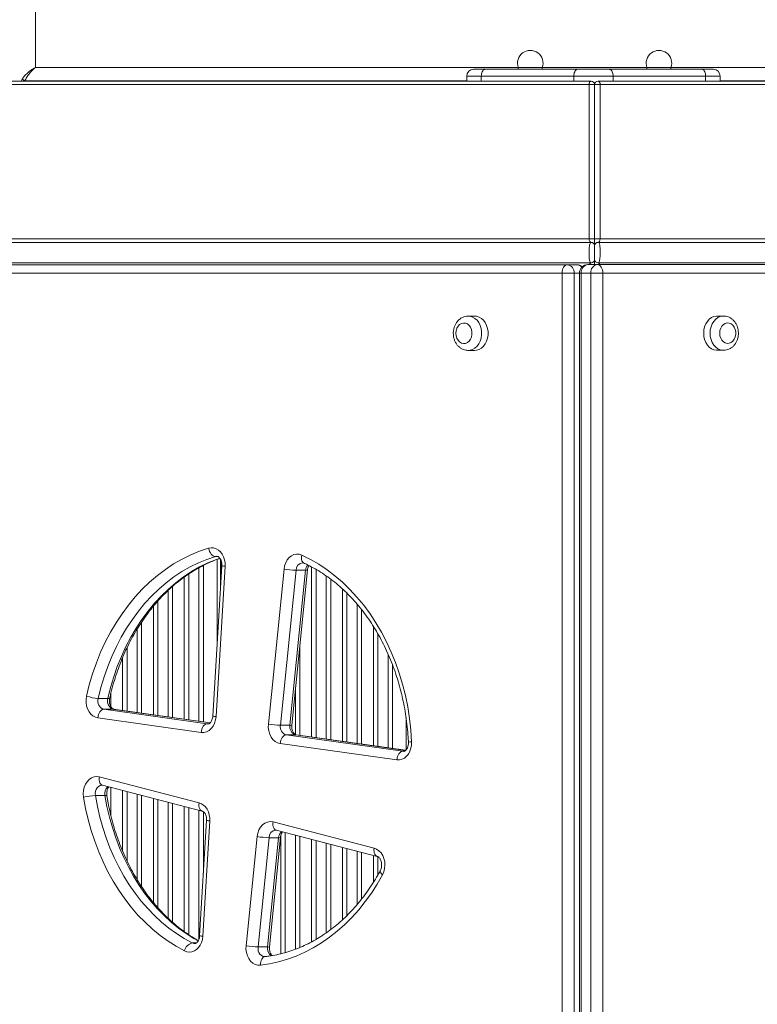
# Model space of a CAD drawing. Units: millimetres. Extents: x -7897 to 13424, y -455 to 9355.
# Drawn here: x -345 to 85, y 3053 to 3628 of the extents above; entities that cross this region are included whole.
import ezdxf

# ---------------------------------------------------------------- set-up
doc = ezdxf.new("R2010")
doc.units = ezdxf.units.MM

msp = doc.modelspace()

# ---------------------------------------------------------------- linework, layer by layer
at = {"color": 7, "linetype": 'Continuous', "lineweight": 15}
for p, q in [((-335.47, 4460.19), (-335.47, 3599.83)), ((-80.01, 3598.81), (-73.11, 3598.81)), ((-73.11, 3598.81), (-19.19, 3598.81)), ((-53.95, 3599.81), (-53.95, 3598.81)), ((-39.95, 3599.81), (-53.95, 3599.81)), ((-39.95, 3598.81), (-39.95, 3599.81)), ((-19.19, 3598.81), (-0.99, 3598.81)), ((-0.99, 3598.81), (52.93, 3598.81)), ((21.12, 3599.81), (21.12, 3598.81)), ((35.12, 3599.81), (21.12, 3599.81)), ((35.12, 3598.81), (35.12, 3599.81)), ((52.93, 3598.81), (59.82, 3598.81)), ((-11.42, 3591.81), (-510.88, 3591.81)), ((-75.48, 3594.81), (-84.01, 3594.81)), ((-84.01, 3594.81), (-84.01, 3591.81)), ((-21.56, 3594.81), (-75.48, 3594.81)), ((-75.48, 3594.81), (-75.48, 3591.81)), ((1.38, 3594.81), (-21.56, 3594.81)), ((-21.56, 3594.81), (-21.56, 3591.81)), ((492.04, 3591.81), (-7.42, 3591.81)), ((1.38, 3594.81), (1.38, 3591.81)), ((55.3, 3594.81), (1.38, 3594.81)), ((55.3, 3594.81), (55.3, 3591.81)), ((63.82, 3594.81), (55.3, 3594.81)), ((63.82, 3594.81), (63.82, 3591.81)), ((-512.12, 3589.81), (-12.66, 3589.81)), ((-12.66, 3589.81), (-12.66, 3499.81)), ((-12.66, 3589.81), (-9.42, 3589.81)), ((-9.42, 3499.81), (-9.42, 3589.81)), ((-9.42, 3589.81), (-6.18, 3589.81)), ((-6.18, 3499.81), (-6.18, 3589.81)), ((-6.18, 3589.81), (493.28, 3589.81)), ((-12.66, 3499.81), (-507.88, 3499.81)), ((-9.42, 3499.81), (-12.66, 3499.81)), ((-9.42, 3499.81), (-9.42, 3495.81)), ((-9.42, 3499.81), (-6.18, 3499.81)), ((-9.42, 3495.81), (-9.42, 3499.81)), ((489.04, 3499.81), (-6.18, 3499.81)), ((-509.12, 3497.81), (-11.42, 3497.81)), ((490.28, 3497.81), (-7.42, 3497.81)), ((-9.42, 3487.81), (-9.42, 3484.82)), ((-9.42, 3484.82), (-9.42, 3487.81)), ((-515.32, 3484.78), (-25.32, 3484.78)), ((-509.12, 3485.81), (-11.42, 3485.81)), ((-25.32, 3484.78), (-19.74, 3484.78)), ((-7.73, 3484.82), (-13.31, 3484.82)), ((-7.73, 3484.82), (497.95, 3484.82)), ((490.28, 3485.81), (-7.42, 3485.81)), ((-28.43, 3479.78), (-518.43, 3479.78)), ((-28.43, 2744.78), (-28.43, 3479.78)), ((-21.4, 3479.78), (-28.43, 3479.78)), ((-21.4, 3479.78), (-21.4, 2744.78)), ((-18.31, 3479.82), (-18.31, 2744.82)), ((-17.23, 3479.82), (-17.23, 2744.82)), ((-11.65, 3479.82), (-17.23, 3479.82)), ((-11.65, 2744.82), (-11.65, 3479.82)), ((-11.65, 3479.82), (-4.62, 3479.82)), ((-4.62, 3479.82), (-4.62, 2744.82)), ((501.06, 3479.82), (-4.62, 3479.82)), ((-79.39, 3454.78), (-83.11, 3454.78)), ((65.74, 3454.82), (62.02, 3454.82)), ((-83.11, 3434.78), (-79.39, 3434.78)), ((62.02, 3434.82), (65.74, 3434.82)), ((-226.8, 3309.18), (-232.06, 3221.43)), ((-224.92, 3308.88), (-230.17, 3221.13)), ((-229.61, 3312.83), (-229.61, 3262.24)), ((-227.61, 3295.64), (-227.61, 3312.97)), ((-227.36, 3299.82), (-227.36, 3312.46)), ((-179.1, 3310.8), (-179.05, 3310.78)), ((-199.66, 3216.69), (-190.54, 3307.21)), ((-183.55, 3306.57), (-192.67, 3216.05)), ((-187.08, 3216.05), (-177.97, 3306.57)), ((-185.99, 3216.19), (-176.88, 3306.71)), ((-183.55, 3306.57), (-177.97, 3306.57)), ((-298.87, 3231.74), (-293.28, 3231.74)), ((-295.53, 3225.39), (-235.31, 3216.93)), ((-295.53, 3225.39), (-289.94, 3225.39)), ((-233.67, 3217.5), (-289.67, 3225.37)), ((-238.85, 3211.96), (-299.06, 3220.42)), ((-119.36, 3220.59), (-119.36, 3201.7)), ((-192.67, 3216.05), (-187.08, 3216.05)), ((-124.78, 3195.93), (-192.74, 3205.48)), ((-189.21, 3210.45), (-121.25, 3200.9)), ((-189.21, 3210.45), (-183.62, 3210.45)), ((-119.61, 3201.47), (-183.36, 3210.43)), ((-298.24, 3185.92), (-240.07, 3170.85)), ((-296.69, 3181.12), (-296.39, 3181.08)), ((-296.39, 3181.08), (-238.22, 3166.01)), ((-296.33, 3181.07), (-296.39, 3181.08)), ((-300.53, 3175.11), (-294.95, 3175.11)), ((-235.7, 3160.59), (-239.73, 3093.28)), ((-233.81, 3160.29), (-237.84, 3092.98)), ((-196.92, 3159.67), (-137.99, 3144.4)), ((-195.37, 3154.85), (-195.07, 3154.83)), ((-195.07, 3154.83), (-136.14, 3139.56)), ((-195.01, 3154.82), (-195.07, 3154.83)), ((-212.68, 3087.38), (-206.26, 3151.15)), ((-199.27, 3150.51), (-205.69, 3086.74)), ((-200.1, 3086.74), (-193.68, 3150.51)), ((-199.27, 3150.51), (-193.68, 3150.51)), ((-199.02, 3086.88), (-192.59, 3150.65)), ((-205.69, 3086.74), (-200.1, 3086.74)), ((-201.67, 3081.11), (-201.8, 3081.11))]:
    msp.add_line(p, q, dxfattribs=at)
at = {"color": 8, "linetype": 'Continuous', "lineweight": 15}
for p, q in [((-335.47, 3599.83), (-53.96, 3599.83)), ((-39.95, 3599.83), (21.11, 3599.83)), ((35.12, 3599.83), (314.53, 3599.83)), ((-343.87, 3591.81), (-343.27, 3593.01)), ((-341.71, 3592.03), (-341.81, 3591.81)), ((-84.01, 3592.03), (-341.71, 3592.03)), ((320.76, 3592.03), (63.82, 3592.03)), ((-16.79, 3483.81), (-16.33, 3483.81)), ((-21.4, 3479.78), (-18.31, 3479.78)), ((-18.31, 3479.82), (-17.23, 3479.82)), ((-229.63, 3314.64), (-230.51, 3314.51)), ((-230.51, 3314.51), (-229.11, 3314.51)), ((-237.55, 3309.31), (-237.55, 3218.04)), ((-246.09, 3304.3), (-246.09, 3219.25)), ((-240.14, 3218.41), (-240.14, 3307.93)), ((-174.43, 3209.17), (-174.43, 3308.44)), ((-171.84, 3307.01), (-171.84, 3208.81)), ((-165.89, 3207.97), (-165.89, 3303.17)), ((-248.68, 3219.61), (-248.68, 3302.5)), ((-163.3, 3301.31), (-163.3, 3207.61)), ((-258.14, 3220.94), (-258.14, 3294.68)), ((-255.55, 3297.06), (-255.55, 3220.57)), ((-156.43, 3206.65), (-156.43, 3295.58)), ((-153.84, 3293.09), (-153.84, 3206.28)), ((-264.09, 3288.54), (-264.09, 3221.77)), ((-147.89, 3205.44), (-147.89, 3286.68)), ((-266.68, 3222.14), (-266.68, 3285.57)), ((-145.3, 3283.56), (-145.3, 3205.08)), ((-273.55, 3276.31), (-273.55, 3223.1)), ((-276.14, 3223.47), (-276.14, 3272.28)), ((-138.43, 3204.12), (-138.43, 3273.8)), ((-135.84, 3269.52), (-135.84, 3203.75)), ((-181.3, 3262.81), (-181.3, 3210.14)), ((-282.09, 3261.24), (-282.09, 3224.3)), ((-129.89, 3202.92), (-129.89, 3257.67)), ((-284.68, 3224.67), (-284.68, 3255.47)), ((-127.3, 3251.38), (-127.3, 3202.55)), ((-291.55, 3234.65), (-291.55, 3227.07)), ((-183.89, 3210.62), (-183.89, 3237.13)), ((-233.68, 3217.48), (-289.94, 3225.39)), ((-289.67, 3225.37), (-289.94, 3225.39)), ((-235.31, 3216.93), (-234.89, 3216.9)), ((-235.31, 3216.93), (-234.63, 3216.93)), ((-119.63, 3201.45), (-183.62, 3210.45)), ((-183.36, 3210.43), (-183.62, 3210.45)), ((-121.25, 3200.9), (-120.83, 3200.87)), ((-121.25, 3200.9), (-120.61, 3200.9)), ((-291.55, 3179.83), (-291.55, 3163.64)), ((-284.68, 3142.7), (-284.68, 3178.05)), ((-282.09, 3177.38), (-282.09, 3136.93)), ((-276.14, 3125.97), (-276.14, 3175.84)), ((-273.55, 3175.17), (-273.55, 3121.89)), ((-266.68, 3112.67), (-266.68, 3173.39)), ((-264.09, 3172.72), (-264.09, 3109.65)), ((-258.14, 3103.55), (-258.14, 3171.17)), ((-255.55, 3170.5), (-255.55, 3101.18)), ((-248.68, 3095.7), (-248.68, 3168.72)), ((-246.09, 3168.05), (-246.09, 3093.93)), ((-240.14, 3091.32), (-240.14, 3166.51)), ((-237.55, 3165.66), (-237.55, 3129.73)), ((-192.43, 3082.81), (-192.43, 3151.54)), ((-189.84, 3153.48), (-189.84, 3083.46)), ((-183.89, 3085.47), (-183.89, 3151.93)), ((-181.3, 3151.26), (-181.3, 3086.47)), ((-174.43, 3089.78), (-174.43, 3149.48)), ((-171.84, 3148.81), (-171.84, 3091.2)), ((-165.89, 3095.05), (-165.89, 3147.27)), ((-163.3, 3146.6), (-163.3, 3096.91)), ((-156.43, 3102.65), (-156.43, 3144.82)), ((-153.84, 3144.15), (-153.84, 3105.14)), ((-147.89, 3111.54), (-147.89, 3142.61)), ((-145.3, 3141.94), (-145.3, 3114.67)), ((-138.43, 3124.42), (-138.43, 3140.16)), ((-135.84, 3139.44), (-135.84, 3128.69)), ((-244.01, 3089.1), (-241.64, 3089.1))]:
    msp.add_line(p, q, dxfattribs=at)
at = {"color": 7, "linetype": 'Continuous', "lineweight": 15, "flags": 128}
for points in [[(-343.27, 3593.01), (-343.16, 3592.94), (-343.01, 3592.85), (-342.84, 3592.74), (-342.65, 3592.62), (-342.43, 3592.48), (-342.2, 3592.34), (-341.96, 3592.18), (-341.71, 3592.03)], [(-12.66, 3589.81), (-12.64, 3590.2), (-12.56, 3590.58), (-12.45, 3590.93), (-12.3, 3591.23), (-12.11, 3591.48), (-11.89, 3591.66), (-11.66, 3591.78), (-11.42, 3591.81)], [(-7.42, 3591.81), (-7.18, 3591.78), (-6.94, 3591.66), (-6.73, 3591.48), (-6.54, 3591.23), (-6.39, 3590.93), (-6.27, 3590.58), (-6.2, 3590.2), (-6.18, 3589.81)], [(-25.32, 3484.78), (-25.93, 3484.68), (-26.51, 3484.39), (-27.05, 3483.93), (-27.52, 3483.31), (-27.9, 3482.55), (-28.19, 3481.69), (-28.37, 3480.75), (-28.43, 3479.78)], [(-4.62, 3479.82), (-4.68, 3480.8), (-4.86, 3481.74), (-5.14, 3482.6), (-5.53, 3483.36), (-6, 3483.98), (-6.54, 3484.44), (-7.12, 3484.73), (-7.73, 3484.82)], [(-79.39, 3434.78), (-78.27, 3434.88), (-76.82, 3435.33), (-75.47, 3436.12), (-74.25, 3437.22), (-73.22, 3438.59), (-72.42, 3440.19), (-71.86, 3441.96), (-71.58, 3443.82), (-71.58, 3445.73), (-71.86, 3447.59), (-72.42, 3449.36), (-73.22, 3450.96), (-74.25, 3452.33), (-75.47, 3453.44), (-76.82, 3454.23), (-78.27, 3454.67), (-79.39, 3454.78)], [(62.02, 3454.82), (61.65, 3454.81), (60.17, 3454.54), (58.76, 3453.92), (57.47, 3452.97), (56.34, 3451.73), (55.42, 3450.23), (54.74, 3448.54), (54.32, 3446.72), (54.18, 3444.82)], [(-90.3, 3444.78), (-90.15, 3443.28), (-89.72, 3441.88), (-89.02, 3440.67), (-88.11, 3439.71), (-87.05, 3439.07), (-85.89, 3438.79), (-84.71, 3438.88), (-83.59, 3439.35), (-82.6, 3440.15), (-81.79, 3441.25), (-81.22, 3442.57), (-80.93, 3444.02), (-80.93, 3445.53), (-81.22, 3446.98), (-81.79, 3448.3), (-82.6, 3449.4), (-83.59, 3450.2), (-84.71, 3450.67), (-85.89, 3450.76), (-87.05, 3450.48), (-88.11, 3449.84), (-89.02, 3448.88), (-89.72, 3447.67), (-90.15, 3446.27), (-90.3, 3444.78)], [(63.52, 3444.82), (63.67, 3443.33), (64.1, 3441.93), (64.8, 3440.72), (65.71, 3439.76), (66.77, 3439.12), (67.93, 3438.84), (69.11, 3438.93), (70.23, 3439.4), (71.22, 3440.2), (72.03, 3441.3), (72.6, 3442.62), (72.89, 3444.07), (72.89, 3445.58), (72.6, 3447.03), (72.03, 3448.35), (71.22, 3449.45), (70.23, 3450.25), (69.11, 3450.72), (67.93, 3450.81), (66.77, 3450.53), (65.71, 3449.89), (64.8, 3448.93), (64.1, 3447.72), (63.67, 3446.32), (63.52, 3444.82)], [(54.18, 3444.82), (54.32, 3442.93), (54.74, 3441.11), (55.42, 3439.42), (56.34, 3437.92), (57.47, 3436.68), (58.76, 3435.73), (60.17, 3435.11), (61.65, 3434.84), (62.02, 3434.82)], [(-305.74, 3233.11), (-304.1, 3239.7), (-302.17, 3246.17), (-299.97, 3252.49), (-297.49, 3258.64), (-294.74, 3264.6), (-291.74, 3270.36), (-288.49, 3275.89), (-285, 3281.18), (-281.28, 3286.22), (-277.35, 3290.98), (-273.21, 3295.45), (-268.89, 3299.62), (-264.39, 3303.48), (-259.72, 3307.01), (-254.91, 3310.2), (-249.97, 3313.04), (-244.91, 3315.52), (-239.75, 3317.64), (-234.5, 3319.38)], [(-230.51, 3314.51), (-235.55, 3312.84), (-240.5, 3310.8), (-245.35, 3308.42), (-250.1, 3305.7), (-254.71, 3302.64), (-259.19, 3299.25), (-263.51, 3295.55), (-267.66, 3291.55), (-271.62, 3287.26), (-275.4, 3282.69), (-278.96, 3277.86), (-282.31, 3272.78), (-285.43, 3267.47), (-288.31, 3261.95), (-290.95, 3256.23), (-293.33, 3250.32), (-295.45, 3244.26), (-297.29, 3238.06), (-298.87, 3231.74)], [(-234.5, 3319.38), (-233.05, 3319.63), (-231.58, 3319.53), (-230.16, 3319.08), (-228.82, 3318.3), (-227.62, 3317.22), (-226.61, 3315.88), (-225.8, 3314.31), (-225.24, 3312.58), (-224.94, 3310.75), (-224.92, 3308.88)], [(-234.5, 3319.38), (-234.27, 3318.43), (-233.93, 3317.52), (-233.49, 3316.68), (-232.97, 3315.94), (-232.39, 3315.33), (-231.77, 3314.88), (-231.14, 3314.6), (-230.51, 3314.51)], [(-190.54, 3307.21), (-190.19, 3309.14), (-189.55, 3310.94), (-188.65, 3312.55), (-187.51, 3313.9), (-186.18, 3314.93), (-184.72, 3315.62), (-183.19, 3315.92), (-181.64, 3315.83), (-180.13, 3315.35)], [(-180.13, 3315.35), (-175.11, 3312.86), (-170.21, 3310.02), (-165.45, 3306.84), (-160.83, 3303.32), (-156.36, 3299.48), (-152.08, 3295.33), (-147.98, 3290.88), (-144.08, 3286.15), (-140.39, 3281.15), (-136.93, 3275.9), (-133.7, 3270.41), (-130.72, 3264.69), (-127.98, 3258.78), (-125.51, 3252.68), (-123.31, 3246.42), (-121.39, 3240.01), (-119.75, 3233.47), (-118.4, 3226.82), (-117.34, 3220.1), (-116.57, 3213.3), (-116.1, 3206.46)], [(-299.06, 3220.42), (-300.54, 3220.81), (-301.94, 3221.57), (-303.19, 3222.64), (-304.26, 3224.01), (-305.1, 3225.61), (-305.69, 3227.39), (-306, 3229.28), (-306.01, 3231.21), (-305.74, 3233.11)], [(-295.53, 3225.39), (-296.14, 3225.29), (-296.75, 3225.01), (-297.32, 3224.55), (-297.85, 3223.93), (-298.3, 3223.18), (-298.66, 3222.32), (-298.92, 3221.39), (-299.06, 3220.42)], [(-230.17, 3221.13), (-230.45, 3219.16), (-231.02, 3217.3), (-231.88, 3215.63), (-232.98, 3214.2), (-234.28, 3213.08), (-235.74, 3212.32), (-237.28, 3211.94), (-238.85, 3211.96)], [(-235.31, 3216.93), (-235.93, 3216.83), (-236.53, 3216.55), (-237.11, 3216.09), (-237.63, 3215.47), (-238.08, 3214.72), (-238.45, 3213.86), (-238.7, 3212.93), (-238.85, 3211.96)], [(-192.74, 3205.48), (-194.26, 3205.89), (-195.69, 3206.68), (-196.97, 3207.8), (-198.04, 3209.23), (-198.88, 3210.91), (-199.44, 3212.76), (-199.7, 3214.71), (-199.66, 3216.69)], [(-189.21, 3210.45), (-189.82, 3210.35), (-190.43, 3210.07), (-191.01, 3209.61), (-191.53, 3208.99), (-191.98, 3208.24), (-192.34, 3207.38), (-192.6, 3206.45), (-192.74, 3205.48)], [(-116.1, 3206.46), (-116.15, 3204.53), (-116.5, 3202.65), (-117.12, 3200.89), (-118, 3199.32), (-119.1, 3197.99), (-120.37, 3196.95), (-121.78, 3196.25), (-123.27, 3195.9), (-124.78, 3195.93)], [(-121.25, 3200.9), (-121.86, 3200.8), (-122.47, 3200.52), (-123.05, 3200.06), (-123.57, 3199.44), (-124.02, 3198.69), (-124.38, 3197.83), (-124.64, 3196.9), (-124.78, 3195.93)], [(-307.47, 3174.1), (-307.64, 3176.06), (-307.5, 3178.02), (-307.05, 3179.91), (-306.33, 3181.65), (-305.35, 3183.18), (-304.16, 3184.43), (-302.79, 3185.36), (-301.31, 3185.93), (-299.77, 3186.12), (-298.24, 3185.92)], [(-248.57, 3084.46), (-253.44, 3087.14), (-258.19, 3090.15), (-262.8, 3093.5), (-267.27, 3097.16), (-271.57, 3101.13), (-275.69, 3105.39), (-279.62, 3109.93), (-283.35, 3114.75), (-286.87, 3119.81), (-290.17, 3125.12), (-293.23, 3130.64), (-296.05, 3136.38), (-298.62, 3142.3), (-300.94, 3148.39), (-302.98, 3154.64), (-304.76, 3161.02), (-306.26, 3167.51), (-307.47, 3174.1)], [(-300.53, 3175.11), (-299.36, 3168.79), (-297.93, 3162.56), (-296.22, 3156.44), (-294.26, 3150.45), (-292.04, 3144.6), (-289.57, 3138.92), (-286.87, 3133.42), (-283.93, 3128.11), (-280.76, 3123.03), (-277.39, 3118.16), (-273.81, 3113.55), (-270.03, 3109.19), (-266.08, 3105.1), (-261.95, 3101.29), (-257.67, 3097.78), (-253.24, 3094.57), (-248.69, 3091.67), (-244.01, 3089.1)], [(-240.07, 3170.85), (-238.71, 3170.33), (-237.45, 3169.51), (-236.33, 3168.42), (-235.38, 3167.08), (-234.63, 3165.55), (-234.11, 3163.87), (-233.83, 3162.1), (-233.81, 3160.29)], [(-206.26, 3151.15), (-205.89, 3153.14), (-205.21, 3155), (-204.25, 3156.64), (-203.05, 3158), (-201.65, 3159.02), (-200.12, 3159.65), (-198.52, 3159.87), (-196.92, 3159.67)], [(-137.99, 3144.4), (-136.51, 3143.82), (-135.15, 3142.88), (-133.96, 3141.62), (-132.99, 3140.08), (-132.27, 3138.34), (-131.84, 3136.44), (-131.71, 3134.48), (-131.88, 3132.52), (-132.35, 3130.64), (-133.1, 3128.91)], [(-133.1, 3128.91), (-136.24, 3123.45), (-139.61, 3118.21), (-143.19, 3113.22), (-146.99, 3108.49), (-150.99, 3104.03), (-155.17, 3099.85), (-159.53, 3095.98), (-164.04, 3092.41), (-168.7, 3089.17), (-173.5, 3086.25), (-178.41, 3083.68), (-183.43, 3081.45), (-188.53, 3079.58), (-193.71, 3078.07), (-198.94, 3076.92), (-204.22, 3076.15)], [(-237.84, 3092.98), (-238.09, 3091.14), (-238.61, 3089.39), (-239.37, 3087.79), (-240.35, 3086.39), (-241.51, 3085.26), (-242.83, 3084.42), (-244.24, 3083.91), (-245.7, 3083.75), (-247.16, 3083.93), (-248.57, 3084.46)], [(-204.22, 3076.15), (-205.77, 3076.17), (-207.29, 3076.58), (-208.72, 3077.37), (-209.99, 3078.5), (-211.07, 3079.93), (-211.9, 3081.6), (-212.46, 3083.45), (-212.73, 3085.4), (-212.68, 3087.38)]]:
    msp.add_lwpolyline(points, dxfattribs=at)
at = {"color": 8, "linetype": 'Continuous', "lineweight": 15, "flags": 128}
for points in [[(-83.18, 3454.78), (-82, 3454.67), (-80.55, 3454.23), (-79.19, 3453.44), (-77.98, 3452.33), (-76.95, 3450.96), (-76.14, 3449.36), (-75.59, 3447.59), (-75.31, 3445.73), (-75.31, 3443.82), (-75.59, 3441.96), (-76.14, 3440.19), (-76.95, 3438.59), (-77.98, 3437.22), (-79.19, 3436.12), (-80.55, 3435.33), (-82, 3434.88), (-83.23, 3434.78)], [(57.9, 3444.82), (58.04, 3446.72), (58.46, 3448.54), (59.15, 3450.23), (60.07, 3451.73), (61.2, 3452.97), (62.49, 3453.92), (63.89, 3454.54), (65.37, 3454.81), (65.67, 3454.82)], [(65.62, 3434.83), (65.37, 3434.84), (63.89, 3435.11), (62.49, 3435.73), (61.2, 3436.68), (60.07, 3437.92), (59.15, 3439.42), (58.46, 3441.11), (58.04, 3442.93), (57.9, 3444.82)], [(-180.13, 3315.35), (-180.33, 3314.43), (-180.4, 3313.55), (-180.34, 3312.73), (-180.15, 3312.02), (-179.85, 3311.43), (-179.43, 3311), (-179.1, 3310.8)], [(-293.28, 3231.74), (-291.71, 3238.06), (-289.86, 3244.26), (-287.74, 3250.32), (-285.36, 3256.23), (-282.73, 3261.95), (-279.85, 3267.47), (-276.72, 3272.78), (-273.38, 3277.86), (-269.81, 3282.69), (-266.04, 3287.26), (-262.07, 3291.55), (-257.92, 3295.55), (-253.6, 3299.25), (-249.13, 3302.64), (-244.51, 3305.7), (-239.77, 3308.42), (-234.91, 3310.8), (-229.96, 3312.84), (-227.93, 3313.56)], [(-292.17, 3232.02), (-292.19, 3231.97), (-292.38, 3231.84), (-292.75, 3231.76), (-293.28, 3231.74)], [(-296.39, 3181.08), (-296.5, 3181.12), (-297.04, 3181.4), (-297.51, 3181.85), (-297.88, 3182.46), (-298.15, 3183.2), (-298.3, 3184.05), (-298.33, 3184.97), (-298.24, 3185.92)], [(-296.69, 3181.12), (-296.88, 3181.12), (-297.83, 3180.91), (-298.71, 3180.41), (-299.47, 3179.65), (-300.06, 3178.68), (-300.45, 3177.55), (-300.61, 3176.34), (-300.53, 3175.11)], [(-240.61, 3090.25), (-243.1, 3091.67), (-247.66, 3094.57), (-252.08, 3097.78), (-256.37, 3101.29), (-260.49, 3105.1), (-264.45, 3109.19), (-268.22, 3113.55), (-271.8, 3118.16), (-275.18, 3123.03), (-278.34, 3128.11), (-281.28, 3133.42), (-283.99, 3138.92), (-286.45, 3144.6), (-288.67, 3150.45), (-290.64, 3156.44), (-292.34, 3162.56), (-293.78, 3168.79), (-294.95, 3175.11)], [(-293.85, 3174.9), (-293.87, 3174.94), (-294.05, 3175.03), (-294.41, 3175.09), (-294.95, 3175.11)], [(-240.07, 3170.85), (-240.16, 3169.9), (-240.13, 3168.98), (-239.98, 3168.13), (-239.71, 3167.39), (-239.34, 3166.78), (-238.88, 3166.33), (-238.34, 3166.05), (-238.27, 3166.03)], [(-195.07, 3154.83), (-195.19, 3154.87), (-195.73, 3155.15), (-196.19, 3155.6), (-196.57, 3156.21), (-196.83, 3156.95), (-196.99, 3157.8), (-197.02, 3158.72), (-196.92, 3159.67)], [(-137.99, 3144.4), (-138.08, 3143.45), (-138.05, 3142.53), (-137.9, 3141.68), (-137.63, 3140.94), (-137.26, 3140.33), (-136.79, 3139.87), (-136.25, 3139.6), (-136.19, 3139.58)], [(-133.1, 3128.91), (-133.67, 3129.47), (-134.1, 3130), (-134.37, 3130.49), (-134.47, 3130.93), (-134.4, 3131.28), (-134.4, 3131.29)], [(-244.01, 3089.1), (-243.13, 3088.8), (-242.56, 3088.75)], [(-205.69, 3086.74), (-205.7, 3085.63), (-205.52, 3084.54), (-205.16, 3083.53), (-204.63, 3082.64), (-203.96, 3081.93), (-203.18, 3081.43), (-202.33, 3081.15), (-201.8, 3081.11)], [(-204.22, 3076.15), (-204.22, 3077.12), (-204.11, 3078.05), (-203.89, 3078.91), (-203.55, 3079.67), (-203.12, 3080.29), (-202.62, 3080.75), (-202.06, 3081.03), (-201.67, 3081.11)]]:
    msp.add_lwpolyline(points, dxfattribs=at)
at = {"color": 7, "linetype": 'Continuous', "lineweight": 15}
for centre, radius, start, end in [((-46.95, 3602.36), 7.45, 339.98404, 200.01596), ((28.12, 3602.36), 7.45, 339.98404, 200.01596), ((-80.01, 3594.81), 4, 90, 180), ((59.82, 3594.81), 4, 0, 90), ((-11.42, 3589.81), 2, 0, 90), ((-7.42, 3589.81), 2, 90, 180), ((-11.42, 3495.81), 2, 0, 90), ((-7.42, 3495.81), 2, 90, 180), ((-11.42, 3487.81), 2, 270, 0), ((-7.42, 3487.81), 2, 180, 270), ((-25.94, 3480.26), 4.56, 353.93697, 82.25582), ((-19.74, 3479.78), 5, 50.47251, 90), ((-13.31, 3479.82), 5, 90, 180), ((-12.7, 3480.31), 4.56, 97.74379, 186.06343), ((-7.11, 3480.31), 4.56, 97.74379, 186.06343), ((-182.41, 3357.77), 51.21, 260.86404, 268.72482), ((-297.7, 3255.39), 23.68, 250.15797, 267.17725), ((-294.08, 3230.2), 5.03, 162.25639, 253.23957), ((-288.49, 3230.2), 5.03, 162.25593, 253.24004), ((-191.53, 3267.25), 51.21, 260.86399, 268.72483), ((-187.89, 3215.13), 4.87, 169.08839, 254.25057), ((-182.3, 3215.13), 4.87, 169.08786, 254.25066), ((-299.38, 3142.93), 32.2, 92.04825, 104.55814), ((-198.13, 3201.71), 51.21, 260.86399, 268.72483), ((-242.63, 3083.19), 6.07, 103.13983, 167.95255), ((-204.55, 3137.95), 51.22, 260.86445, 268.72441)]:
    msp.add_arc(centre, radius, start, end, dxfattribs=at)
at = {"color": 8, "linetype": 'Continuous', "lineweight": 15}
for centre, radius, start, end in [((-19.87, 3481.16), 3.62, 35.73563, 87.83737), ((-224.96, 3314.72), 5.84, 251.59584, 270.41802), ((-179.11, 3306.53), 4.44, 97.16183, 179.44863), ((-172.54, 3306.14), 5.44, 139.56956, 175.45182), ((-177.61, 3308.17), 1.64, 257.5972, 296.58514), ((-230.22, 3226.96), 5.82, 251.55982, 270.44345), ((-186.73, 3217.64), 1.63, 257.46598, 296.80184), ((-116.15, 3199.12), 7.34, 89.58818, 104.50132), ((-289.44, 3176.2), 5.61, 133.24854, 191.15663), ((-233.86, 3166.12), 5.82, 251.56017, 270.44134), ((-194.95, 3150.57), 4.32, 95.67661, 180.81002), ((-188.51, 3150.17), 5.19, 131.94323, 176.2556), ((-193.33, 3152.11), 1.64, 257.58691, 296.60162), ((-237.89, 3098.81), 5.82, 251.55907, 270.4442), ((-194.83, 3085.95), 5.33, 171.45766, 234.69391), ((-199.75, 3088.33), 1.63, 257.47209, 296.79573)]:
    msp.add_arc(centre, radius, start, end, dxfattribs=at)
at = {"color": 7, "linetype": 'Continuous', "lineweight": 15}
for centre, start_param, end_param in [((-11.42, 3499.81), 1.570796, 3.141593), ((-7.42, 3499.81), 3.141593, 4.712389)]:
    msp.add_ellipse(centre, major_axis=(0, 2), ratio=0.620761, start_param=start_param, end_param=end_param, dxfattribs=at)
at = {"color": 8, "linetype": 'Continuous', "lineweight": 15}
for centre, start_param, end_param in [((-11.42, 3483.81), 0, 1.040933), ((-7.42, 3483.81), 5.242252, 6.283185)]:
    msp.add_ellipse(centre, major_axis=(0, 2), ratio=0.620761, start_param=start_param, end_param=end_param, dxfattribs=at)
at = {"color": 7, "linetype": 'Continuous', "lineweight": 15}
for points, knots in [([(-343.27, 3593.01), (-342.8, 3593.65), (-341.85, 3594.93), (-340.19, 3596.59), (-338.45, 3598.03), (-336.98, 3599.01), (-336.02, 3599.55), (-335.63, 3599.75), (-335.51, 3599.81), (-335.48, 3599.83), (-335.47, 3599.83)], [0, 0, 0, 0, 0.2179656, 0.4362766, 0.6487245, 0.861267, 0.9592409, 0.9879242, 0.9981665, 1, 1, 1, 1]), ([(-335.47, 3599.83), (-335.48, 3599.83), (-335.51, 3599.81), (-335.6, 3599.73), (-335.91, 3599.48), (-336.68, 3598.82), (-337.86, 3597.66), (-339.25, 3596), (-340.58, 3594.13), (-341.33, 3592.73), (-341.71, 3592.03)], [0, 0, 0, 0, 0.001839, 0.012095, 0.040812, 0.138894, 0.351356, 0.563719, 0.782035, 1, 1, 1, 1]), ([(-75.48, 3594.81), (-75.45, 3595.26), (-75.4, 3596.16), (-74.99, 3597.36), (-74.39, 3598.27), (-73.73, 3598.72), (-73.29, 3598.81), (-73.12, 3598.81), (-73.11, 3598.81)], [0, 0, 0, 0, 0.214597, 0.429208, 0.643829, 0.85853, 0.991298, 1, 1, 1, 1]), ([(-21.56, 3594.81), (-21.54, 3595.26), (-21.48, 3596.16), (-21.07, 3597.36), (-20.47, 3598.27), (-19.82, 3598.72), (-19.38, 3598.81), (-19.2, 3598.81), (-19.19, 3598.81)], [0, 0, 0, 0, 0.2145902, 0.4291953, 0.6438096, 0.8585031, 0.9912679, 1, 1, 1, 1]), ([(1.38, 3594.81), (1.35, 3595.26), (1.3, 3596.16), (0.89, 3597.36), (0.29, 3598.27), (-0.36, 3598.72), (-0.8, 3598.81), (-0.98, 3598.81), (-0.99, 3598.81)], [0, 0, 0, 0, 0.214591, 0.429197, 0.643809, 0.858504, 0.991268, 1, 1, 1, 1]), ([(52.93, 3598.81), (52.94, 3598.81), (53.11, 3598.81), (53.55, 3598.72), (54.21, 3598.27), (54.81, 3597.36), (55.22, 3596.16), (55.27, 3595.26), (55.3, 3594.81)], [0, 0, 0, 0, 0.008702, 0.141469, 0.356171, 0.57079, 0.785403, 1, 1, 1, 1]), ([(-11.42, 3497.81), (-11.58, 3497.76), (-11.9, 3497.65), (-12.26, 3496.82), (-12.49, 3495.62), (-12.62, 3494.03), (-12.67, 3492.16), (-12.65, 3490.15), (-12.52, 3488.22), (-12.26, 3486.75), (-11.85, 3485.93), (-11.54, 3485.85), (-11.42, 3485.81)], [0, 0, 0, 0, 0.087179, 0.175736, 0.268613, 0.370074, 0.479043, 0.593486, 0.711766, 0.833194, 0.932163, 1, 1, 1, 1]), ([(-9.42, 3487.81), (-9.42, 3487.83), (-9.42, 3487.87), (-9.42, 3488.32), (-9.42, 3489.25), (-9.42, 3490.6), (-9.42, 3492.07), (-9.42, 3493.43), (-9.42, 3494.53), (-9.42, 3495.28), (-9.42, 3495.73), (-9.42, 3495.79), (-9.42, 3495.81)], [0, 0, 0, 0, 0.056682, 0.146432, 0.269123, 0.396737, 0.523176, 0.64305, 0.751385, 0.844938, 0.926527, 1, 1, 1, 1]), ([(-9.42, 3495.81), (-9.42, 3495.8), (-9.42, 3495.76), (-9.42, 3495.31), (-9.42, 3494.38), (-9.42, 3493.03), (-9.42, 3491.56), (-9.42, 3490.2), (-9.42, 3489.1), (-9.42, 3488.35), (-9.42, 3487.9), (-9.42, 3487.84), (-9.42, 3487.81)], [0, 0, 0, 0, 0.056683, 0.146433, 0.26912, 0.396734, 0.523179, 0.643047, 0.751387, 0.844937, 0.926528, 1, 1, 1, 1]), ([(-7.42, 3485.81), (-7.26, 3485.87), (-6.93, 3485.98), (-6.58, 3486.81), (-6.35, 3488.01), (-6.22, 3489.59), (-6.16, 3491.47), (-6.19, 3493.48), (-6.31, 3495.41), (-6.57, 3496.88), (-6.98, 3497.7), (-7.29, 3497.78), (-7.42, 3497.81)], [0, 0, 0, 0, 0.08718, 0.175735, 0.268611, 0.370072, 0.479042, 0.593488, 0.711768, 0.833196, 0.932163, 1, 1, 1, 1]), ([(-83.2, 3454.74), (-83.52, 3454.74), (-84.35, 3454.74), (-85.67, 3454.38), (-87.09, 3453.74), (-88.38, 3452.82), (-89.51, 3451.66), (-90.44, 3450.29), (-91.16, 3448.73), (-91.64, 3447.03), (-91.8, 3445.69), (-91.81, 3444.94), (-91.81, 3444.78)], [0, 0, 0, 0, 0.0673014, 0.176496, 0.2851842, 0.3945513, 0.5055008, 0.6185213, 0.7336093, 0.8503795, 0.9683775, 1, 1, 1, 1]), ([(65.59, 3434.85), (65.7, 3434.84), (66.32, 3434.78), (67.46, 3434.98), (68.94, 3435.45), (70.3, 3436.23), (71.52, 3437.26), (72.57, 3438.51), (73.42, 3439.97), (74.04, 3441.6), (74.4, 3443.34), (74.49, 3445.14), (74.3, 3446.94), (73.83, 3448.69), (73.08, 3450.33), (72.07, 3451.8), (70.84, 3453.03), (69.41, 3453.97), (67.88, 3454.57), (66.6, 3454.84), (65.86, 3454.8), (65.66, 3454.79)], [0, 0, 0, 0, 0.0108565, 0.0650071, 0.1186416, 0.172286, 0.2264786, 0.2815899, 0.3377478, 0.394856, 0.4526933, 0.5110599, 0.5698578, 0.629062, 0.688604, 0.7482517, 0.8075509, 0.8659378, 0.9230025, 0.9786582, 1, 1, 1, 1]), ([(-91.81, 3444.78), (-91.8, 3444.41), (-91.78, 3443.44), (-91.5, 3441.88), (-90.91, 3440.17), (-90.04, 3438.6), (-88.93, 3437.23), (-87.6, 3436.12), (-86.12, 3435.33), (-84.65, 3434.86), (-83.69, 3434.82), (-83.26, 3434.8)], [0, 0, 0, 0, 0.0725519, 0.1926646, 0.3136785, 0.4352299, 0.5566387, 0.6768462, 0.7947589, 0.9098009, 1, 1, 1, 1]), ([(-229.63, 3314.62), (-229.55, 3314.62), (-229.36, 3314.63), (-228.99, 3314.49), (-228.5, 3314.17), (-227.97, 3313.6), (-227.46, 3312.79), (-227.06, 3311.76), (-226.82, 3310.61), (-226.78, 3309.73), (-226.8, 3309.26), (-226.8, 3309.18)], [0, 0, 0, 0, 0.108166, 0.248455, 0.374585, 0.492708, 0.617082, 0.738876, 0.860265, 0.975369, 1, 1, 1, 1]), ([(-292.17, 3232.02), (-291.94, 3233.03), (-291.25, 3236), (-289.93, 3240.84), (-288.15, 3246.49), (-286.15, 3252.02), (-283.93, 3257.41), (-281.49, 3262.64), (-278.85, 3267.7), (-276.02, 3272.57), (-272.99, 3277.26), (-269.79, 3281.73), (-266.41, 3285.98), (-262.86, 3290.01), (-259.17, 3293.79), (-255.33, 3297.33), (-251.35, 3300.6), (-247.25, 3303.61), (-243.04, 3306.34), (-238.72, 3308.79), (-234.31, 3310.94), (-230.7, 3312.48), (-228.53, 3313.21), (-227.89, 3313.43)], [0, 0, 0, 0, 0.026058, 0.076084, 0.12611, 0.176135, 0.226158, 0.276182, 0.326208, 0.376239, 0.426276, 0.476325, 0.526389, 0.576474, 0.626586, 0.676729, 0.726912, 0.777141, 0.827425, 0.87777, 0.928179, 0.978658, 1, 1, 1, 1]), ([(-179.66, 3310.92), (-179.58, 3310.92), (-179.41, 3310.93), (-179.2, 3310.84), (-179.1, 3310.8)], [0, 0, 0, 0, 0.529396, 1, 1, 1, 1]), ([(-179.1, 3310.8), (-178.34, 3310.45), (-176.1, 3309.4), (-172.44, 3307.44), (-168.17, 3304.82), (-164.01, 3301.92), (-159.97, 3298.75), (-156.06, 3295.32), (-152.29, 3291.63), (-148.67, 3287.7), (-145.22, 3283.53), (-141.93, 3279.14), (-138.83, 3274.54), (-135.91, 3269.73), (-133.19, 3264.74), (-130.66, 3259.58), (-128.35, 3254.25), (-126.26, 3248.77), (-124.38, 3243.17), (-122.73, 3237.44), (-121.31, 3231.61), (-120.13, 3225.7), (-119.18, 3219.71), (-118.49, 3213.78), (-118.14, 3209.28), (-118.02, 3206.79), (-117.99, 3206.23)], [0, 0, 0, 0, 0.022694, 0.066988, 0.111241, 0.155437, 0.199578, 0.243671, 0.28772, 0.331732, 0.375713, 0.419667, 0.4636, 0.507516, 0.551419, 0.595312, 0.639198, 0.683079, 0.726956, 0.770832, 0.814706, 0.858579, 0.902452, 0.946324, 0.987887, 1, 1, 1, 1]), ([(-176.88, 3306.71), (-176.86, 3306.89), (-176.78, 3307.47), (-176.53, 3308.38), (-176.25, 3309.08), (-176.08, 3309.32), (-176.08, 3309.32)], [0, 0, 0, 0, 0.1882046, 0.5923568, 0.9958216, 1, 1, 1, 1]), ([(-289.67, 3225.37), (-289.72, 3225.38), (-289.89, 3225.41), (-290.21, 3225.54), (-290.72, 3225.9), (-291.25, 3226.5), (-291.74, 3227.34), (-292.13, 3228.39), (-292.34, 3229.57), (-292.38, 3230.82), (-292.24, 3231.62), (-292.17, 3232.02)], [0, 0, 0, 0, 0.05574, 0.188976, 0.307213, 0.418772, 0.536298, 0.651859, 0.767148, 0.882412, 1, 1, 1, 1]), ([(-232.06, 3221.43), (-232.07, 3221.25), (-232.12, 3220.66), (-232.33, 3219.71), (-232.74, 3218.7), (-233.24, 3217.9), (-233.78, 3217.35), (-234.27, 3217.03), (-234.62, 3216.91), (-234.81, 3216.91), (-234.88, 3216.91)], [0, 0, 0, 0, 0.061818, 0.194612, 0.327124, 0.459747, 0.594039, 0.733856, 0.886625, 1, 1, 1, 1]), ([(-183.36, 3210.43), (-183.4, 3210.44), (-183.57, 3210.47), (-183.9, 3210.6), (-184.4, 3210.96), (-184.93, 3211.55), (-185.42, 3212.39), (-185.81, 3213.45), (-186.02, 3214.63), (-186.05, 3215.57), (-186, 3216.08), (-185.99, 3216.19)], [0, 0, 0, 0, 0.061008, 0.206841, 0.336253, 0.458338, 0.58699, 0.713465, 0.839657, 0.965817, 1, 1, 1, 1]), ([(-117.99, 3206.23), (-117.98, 3206.04), (-117.97, 3205.45), (-118.08, 3204.45), (-118.39, 3203.33), (-118.83, 3202.39), (-119.36, 3201.67), (-119.88, 3201.19), (-120.35, 3200.94), (-120.63, 3200.87), (-120.78, 3200.87), (-120.82, 3200.88)], [0, 0, 0, 0, 0.056713, 0.178748, 0.300579, 0.421997, 0.543834, 0.668108, 0.799162, 0.945634, 1, 1, 1, 1]), ([(-293.85, 3174.9), (-293.87, 3175.08), (-293.96, 3175.66), (-293.96, 3176.68), (-293.78, 3177.87), (-293.43, 3178.94), (-293.03, 3179.71), (-292.77, 3180.02), (-292.68, 3180.12)], [0, 0, 0, 0, 0.093333, 0.294498, 0.495824, 0.696288, 0.896321, 1, 1, 1, 1]), ([(-240.5, 3090.48), (-241.72, 3091.18), (-244.38, 3092.71), (-248.36, 3095.4), (-252.44, 3098.48), (-256.39, 3101.84), (-260.21, 3105.45), (-263.87, 3109.31), (-267.37, 3113.41), (-270.71, 3117.73), (-273.87, 3122.28), (-276.85, 3127.02), (-279.63, 3131.96), (-282.21, 3137.07), (-284.59, 3142.35), (-286.75, 3147.78), (-288.69, 3153.35), (-290.41, 3159.04), (-291.9, 3164.84), (-293.04, 3170.14), (-293.61, 3173.51), (-293.85, 3174.9)], [0, 0, 0, 0, 0.046111, 0.100315, 0.15445, 0.208524, 0.262543, 0.316514, 0.370445, 0.42434, 0.478208, 0.532053, 0.585881, 0.639696, 0.693502, 0.7473, 0.801094, 0.854885, 0.908674, 0.962462, 1, 1, 1, 1]), ([(-238.22, 3166.01), (-238.17, 3166), (-237.99, 3165.94), (-237.63, 3165.76), (-237.1, 3165.3), (-236.57, 3164.58), (-236.11, 3163.62), (-235.79, 3162.5), (-235.67, 3161.46), (-235.69, 3160.82), (-235.7, 3160.59)], [0, 0, 0, 0, 0.06668, 0.219104, 0.357601, 0.50316, 0.643361, 0.782334, 0.921209, 1, 1, 1, 1]), ([(-192.59, 3150.65), (-192.57, 3150.83), (-192.5, 3151.41), (-192.25, 3152.33), (-191.84, 3153.26), (-191.52, 3153.68), (-191.38, 3153.87)], [0, 0, 0, 0, 0.140535, 0.44232, 0.743593, 1, 1, 1, 1]), ([(-136.14, 3139.56), (-136.08, 3139.55), (-135.91, 3139.49), (-135.55, 3139.31), (-135.02, 3138.85), (-134.48, 3138.13), (-134.02, 3137.17), (-133.71, 3136.05), (-133.57, 3134.83), (-133.64, 3133.6), (-133.88, 3132.46), (-134.17, 3131.72), (-134.35, 3131.37), (-134.39, 3131.3)], [0, 0, 0, 0, 0.048926, 0.160764, 0.262384, 0.369186, 0.472057, 0.574026, 0.675923, 0.77781, 0.879446, 0.975791, 1, 1, 1, 1]), ([(-134.39, 3131.3), (-134.86, 3130.44), (-136.25, 3127.92), (-138.7, 3123.89), (-141.79, 3119.28), (-145.06, 3114.89), (-148.5, 3110.72), (-152.11, 3106.78), (-155.86, 3103.09), (-159.75, 3099.65), (-163.77, 3096.48), (-167.91, 3093.57), (-172.17, 3090.94), (-176.52, 3088.6), (-180.96, 3086.55), (-185.48, 3084.79), (-190.06, 3083.34), (-194.7, 3082.2), (-198.58, 3081.49), (-200.91, 3081.21), (-201.67, 3081.11)], [0, 0, 0, 0, 0.030413, 0.088914, 0.147422, 0.205945, 0.264487, 0.323056, 0.381659, 0.440302, 0.498995, 0.557746, 0.616561, 0.675451, 0.734418, 0.793468, 0.852602, 0.911817, 0.971106, 1, 1, 1, 1]), ([(-239.73, 3093.28), (-239.75, 3093.1), (-239.79, 3092.51), (-240.01, 3091.56), (-240.41, 3090.55), (-240.92, 3089.75), (-241.45, 3089.2), (-241.94, 3088.88), (-242.29, 3088.76), (-242.48, 3088.76), (-242.55, 3088.76)], [0, 0, 0, 0, 0.0619006, 0.1948788, 0.3275668, 0.4603496, 0.5948402, 0.7348439, 0.8878166, 1, 1, 1, 1]), ([(-197.48, 3081.75), (-197.51, 3081.77), (-197.71, 3081.94), (-198.12, 3082.49), (-198.59, 3083.42), (-198.92, 3084.53), (-199.08, 3085.71), (-199.04, 3086.5), (-199.02, 3086.88)], [0, 0, 0, 0, 0.03619, 0.239758, 0.434675, 0.627497, 0.820126, 1, 1, 1, 1])]:
    msp.add_open_spline(points, degree=3, knots=knots, dxfattribs=at)

doc.saveas('drawing.dxf')
